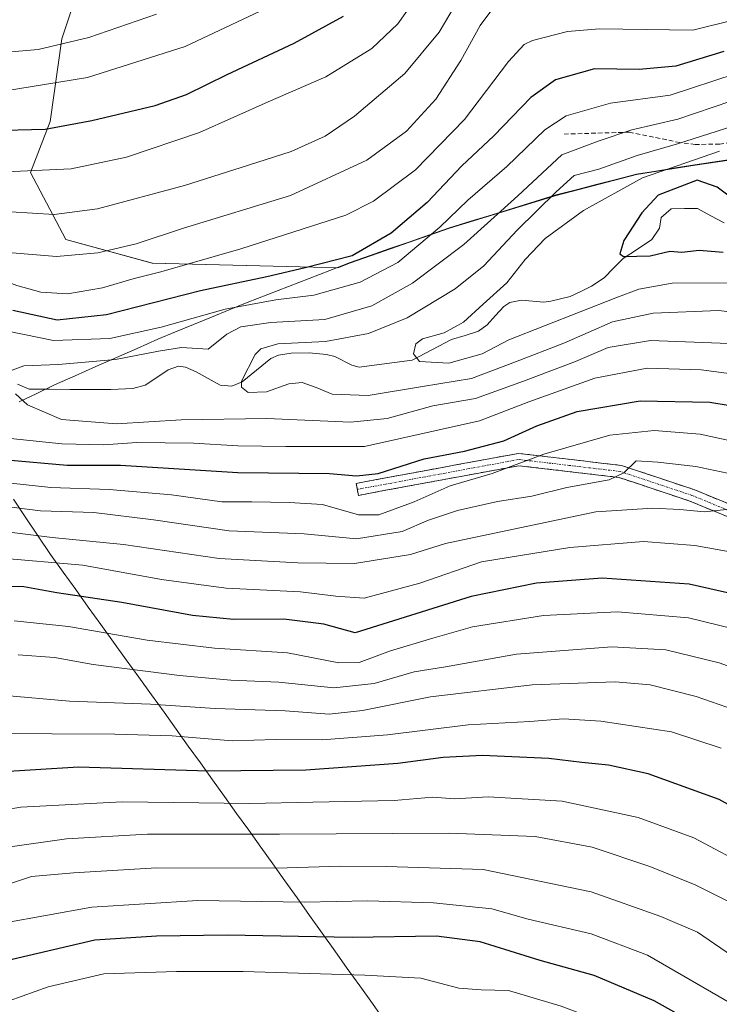
# Model space of a CAD drawing. Units: metres. Extents: x 593268 to 596692, y 4768397 to 4770757.
# Drawn here: x 595091 to 595246, y 4768523 to 4768741 of the extents above; entities that cross this region are included whole.
import ezdxf

# ---------------------------------------------------------------- set-up
doc = ezdxf.new("R2010")
doc.units = ezdxf.units.M
doc.header["$MEASUREMENT"] = 0
doc.linetypes.add('TRAZO_Y_PUNTO', pattern=[1, 0.5, -0.25, 0, -0.25])
doc.linetypes.add('TRAZOSX2', pattern=[1.5, 1, -0.5])
for name, color, linetype, lineweight in [('Arbolado forestal CxS', 92, 'Continuous', 0), ('Camino', 19, 'TRAZOSX2', 0), ('Camino Cxs', 19, 'Continuous', 0), ('Camino eje', 19, 'TRAZO_Y_PUNTO', 0), ('Corriente natural lineal', 142, 'Continuous', 13), ('Curva de nivel maestra', 36, 'Continuous', 30), ('Curva de nivel normal', 36, 'Continuous', 0), ('Entidad de ámbito territorial', 19, 'Continuous', 0), ('Entidad de ámbito territorial CxS', 92, 'Continuous', 0), ('Municipio', 9, 'Continuous', 13), ('Municipio CxS', 142, 'Continuous', 0), ('Senda', 19, 'TRAZOSX2', 0)]:
    doc.layers.add(name, color=color, linetype=linetype, lineweight=lineweight)

# ---------------------------------------------------------------- blocks, each defined once
blk = doc.blocks.new('*U150')
at = {"layer": 'Arbolado forestal CxS', "color": 92, "linetype": 'Continuous', "lineweight": 0}
blk.add_polyline3d([(595107.1973, 4768757.4745, 717.848), (595100.2267, 4768736.5639, 708.2027), (595097.6125, 4768718.2665, 698.5602), (595093.2561, 4768706.9399, 692.9603), (595101.0981, 4768692.1285, 684.8735), (595120.2665, 4768686.9007, 678.4073), (595155.9891, 4768686.0297, 671.4616), (595161.3369, 4768685.8571, 670.1675), (595164.1593, 4768686.9461, 670.3705), (595186.1195, 4768694.6161, 665.3218), (595209.7393, 4768701.9165, 656.1627), (595227.5095, 4768706.5263, 651.5816), (595240.4695, 4768708.5865, 650.0016), (595256.0899, 4768710.9067, 651.6651)], dxfattribs=at)
blk = doc.blocks.new('*U176')
at = {"layer": 'Curva de nivel normal', "color": 36, "linetype": 'Continuous', "lineweight": 0}
blk.add_polyline3d([(595252.63, 4768586.81, 715), (595240.7, 4768590.92, 715), (595230.5, 4768593.55, 715), (595222.77, 4768594.17, 715), (595204.42, 4768593.54, 715), (595181.85, 4768590.84, 715), (595166.84, 4768587.88, 715), (595159.44, 4768587.07, 715), (595149.7, 4768587.77, 715), (595134.2, 4768588.27, 715), (595119.87, 4768589.23, 715), (595101.92, 4768589.95, 715), (595086.94, 4768591.26, 715)], dxfattribs=at)
blk = doc.blocks.new('*U182')
at = {"layer": 'Curva de nivel normal', "color": 36, "linetype": 'Continuous', "lineweight": 0}
blk.add_polyline3d([(595250.8, 4768682.52, 655), (595235.43, 4768682.48, 655), (595228.02, 4768681.16, 655), (595222.91, 4768679.25, 655), (595199.23, 4768669.92, 655), (595193.3, 4768666.86, 655), (595185.93, 4768664.73, 655), (595179.44, 4768665.16, 655), (595178.14, 4768666.86, 655), (595178.61, 4768669.01, 655), (595180.1, 4768670.11, 655), (595184.87, 4768671.45, 655), (595189.2, 4768673.82, 655), (595193.53, 4768677.82, 655), (595198.8, 4768682.58, 655), (595202.81, 4768687.68, 655), (595207.3, 4768692.34, 655), (595215.74, 4768698.59, 655), (595228.87, 4768705.77, 655), (595245.87, 4768711.71, 655)], dxfattribs=at)
blk = doc.blocks.new('*U187')
at = {"layer": 'Curva de nivel normal', "color": 36, "linetype": 'Continuous', "lineweight": 0}
blk.add_polyline3d([(595248.44, 4768545.28, 735), (595240.5, 4768549.27, 735), (595230.46, 4768553.34, 735), (595217.67, 4768557.59, 735), (595205.08, 4768559.96, 735), (595185.98, 4768560.68, 735), (595148.47, 4768560.48, 735), (595119.21, 4768560.44, 735), (595101.24, 4768559.42, 735), (595088.24, 4768557.6, 735)], dxfattribs=at)
blk = doc.blocks.new('*U193')
at = {"layer": 'Curva de nivel normal', "color": 36, "linetype": 'Continuous', "lineweight": 0}
for points in [[(595247.65, 4768640.37, 685), (595240.67, 4768641.86, 685), (595232.21, 4768642.82, 685), (595227.42, 4768643.15, 685), (595224.73, 4768640.48, 685), (595221.42, 4768638.95, 685), (595212.06, 4768637.19, 685), (595204.29, 4768635.3, 685), (595196.72, 4768634.1, 685), (595187.87, 4768632.13, 685), (595181.46, 4768630, 685), (595175.57, 4768627.52, 685), (595165.46, 4768625.86, 685), (595153.87, 4768626.98, 685), (595137.28, 4768627.6, 685), (595120.53, 4768630.09, 685), (595107.28, 4768631.67, 685), (595095.48, 4768632.06, 685), (595086.02, 4768633.21, 685)], [(595005.53, 4768720.87, 685), (595014.35, 4768720.36, 685), (595019.87, 4768719.35, 685), (595023.26, 4768719.97, 685), (595027.4, 4768718.66, 685), (595040.02, 4768711.69, 685), (595056.67, 4768702.37, 685), (595076.91, 4768693.21, 685), (595089.21, 4768689.18, 685), (595099.04, 4768688.35, 685), (595108.21, 4768689.17, 685), (595116.7, 4768691.2, 685), (595127.2, 4768694.65, 685), (595150.87, 4768701.9, 685), (595167.79, 4768709.67, 685), (595176.55, 4768716.1, 685), (595183.07, 4768723.23, 685), (595188.61, 4768731.74, 685), (595192.87, 4768739.51, 685), (595196.8, 4768744.78, 685)]]:
    blk.add_polyline3d(points, dxfattribs=at)
blk = doc.blocks.new('*U205')
at = {"layer": 'Curva de nivel normal', "color": 36, "linetype": 'Continuous', "lineweight": 0}
blk.add_polyline3d([(595253.27, 4768552.75, 730), (595240.2, 4768559.64, 730), (595227.87, 4768564.19, 730), (595211.06, 4768567.8, 730), (595194.63, 4768568.76, 730), (595187.26, 4768568.31, 730), (595182.29, 4768568.68, 730), (595173.86, 4768567.92, 730), (595155.8, 4768567.52, 730), (595141.83, 4768567.22, 730), (595113.56, 4768567.63, 730), (595091.12, 4768566.46, 730), (595077.2, 4768564.06, 730)], dxfattribs=at)
blk = doc.blocks.new('*U216')
at = {"layer": 'Curva de nivel normal', "color": 36, "linetype": 'Continuous', "lineweight": 0}
for points in [[(595255.12, 4768646.07, 680), (595241.62, 4768649.02, 680), (595231.45, 4768649.84, 680), (595221.63, 4768648.84, 680), (595206.95, 4768644.59, 680), (595195.55, 4768640.35, 680), (595186.24, 4768637.59, 680), (595178.24, 4768634.04, 680), (595170.43, 4768631.16, 680), (595165.9, 4768631.2, 680), (595157.99, 4768633.46, 680), (595150.61, 4768633.87, 680), (595142.34, 4768634.03, 680), (595135.66, 4768634.04, 680), (595124.52, 4768635.58, 680), (595110.74, 4768636.8, 680), (595097.8, 4768637.19, 680), (595086.09, 4768638.48, 680)], [(595003.78, 4768712.62, 680), (595021.32, 4768712.51, 680), (595025.53, 4768712.73, 680), (595031.53, 4768710.22, 680), (595046.57, 4768700.98, 680), (595064.62, 4768691.5, 680), (595090.26, 4768681.95, 680), (595095.57, 4768680.51, 680), (595101.46, 4768680.08, 680), (595109.2, 4768681.42, 680), (595116.21, 4768683.48, 680), (595122.15, 4768684.95, 680), (595139.89, 4768690.08, 680), (595163.12, 4768697.5, 680), (595169.23, 4768700.65, 680), (595178.53, 4768707.56, 680), (595189.44, 4768718.74, 680), (595199.15, 4768731.58, 680), (595202.65, 4768735.33, 680), (595204.44, 4768736.18, 680), (595212.2, 4768738.18, 680), (595219.34, 4768738.78, 680), (595240.01, 4768738.49, 680), (595249.2, 4768740.75, 680)]]:
    blk.add_polyline3d(points, dxfattribs=at)
blk = doc.blocks.new('*U220')
at = {"layer": 'Curva de nivel normal', "color": 36, "linetype": 'Continuous', "lineweight": 0}
blk.add_polyline3d([(595255.8, 4768719.47, 660), (595236.61, 4768713.32, 660), (595227.67, 4768710.71, 660), (595219.17, 4768707.69, 660), (595213.72, 4768706.32, 660), (595209.74, 4768702.72, 660), (595201.1, 4768694.19, 660), (595193.69, 4768686.33, 660), (595187.35, 4768681.19, 660), (595176.74, 4768674.8, 660), (595168.16, 4768671.34, 660), (595158.64, 4768669.58, 660), (595148.08, 4768669.01, 660), (595144.32, 4768667.96, 660), (595143.05, 4768666.71, 660), (595140.05, 4768660.77, 660), (595140.05, 4768659.46, 660), (595141.5, 4768658.26, 660), (595145.53, 4768658.38, 660), (595150.53, 4768660.18, 660), (595153.45, 4768660.48, 660), (595156.54, 4768659.35, 660), (595160.12, 4768657.86, 660), (595168.1, 4768657.6, 660), (595180.13, 4768659.57, 660), (595190.97, 4768661.34, 660), (595200.69, 4768665.03, 660), (595211.4, 4768669.2, 660), (595222.19, 4768673.93, 660), (595231.16, 4768675.83, 660), (595245.76, 4768676.4, 660), (595257.39, 4768674.93, 660)], dxfattribs=at)
blk = doc.blocks.new('*U221')
at = {"layer": 'Curva de nivel normal', "color": 36, "linetype": 'Continuous', "lineweight": 0}
blk.add_polyline3d([(595253.68, 4768530.07, 740), (595241.03, 4768538.75, 740), (595232.89, 4768542.26, 740), (595217.45, 4768547.71, 740), (595193.53, 4768552.61, 740), (595172.14, 4768553.34, 740), (595161.97, 4768553.35, 740), (595147.74, 4768552.91, 740), (595121.25, 4768553.03, 740), (595102.8, 4768551.87, 740), (595093.53, 4768551.1, 740), (595083.2, 4768547.67, 740), (595053.68, 4768535.92, 740), (595040.82, 4768528.49, 740), (595035.58, 4768526.21, 740), (595030.16, 4768525.2, 740), (595026.99, 4768526.34, 740), (595025.94, 4768528.47, 740), (595021.42, 4768541.14, 740), (595016.67, 4768555.8, 740), (595010.58, 4768581.56, 740), (595006.24, 4768596.08, 740)], dxfattribs=at)
blk = doc.blocks.new('*U225')
at = {"layer": 'Curva de nivel normal', "color": 36, "linetype": 'Continuous', "lineweight": 0}
blk.add_polyline3d([(595084, 4768582.72, 720), (595111.98, 4768582.64, 720), (595124.65, 4768582.21, 720), (595137.98, 4768581.12, 720), (595147.53, 4768581.44, 720), (595157.92, 4768581.33, 720), (595172.39, 4768582.49, 720), (595190.25, 4768584.67, 720), (595203.9, 4768585.44, 720), (595211.35, 4768585.98, 720), (595219.57, 4768585.52, 720), (595235.29, 4768583.11, 720), (595246.22, 4768579.52, 720)], dxfattribs=at)
blk = doc.blocks.new('*U227')
at = {"layer": 'Curva de nivel normal', "color": 36, "linetype": 'Continuous', "lineweight": 0}
for points in [[(595249.36, 4768728.8, 670), (595234.99, 4768724.12, 670), (595221.74, 4768722.31, 670), (595211.89, 4768719.54, 670), (595207.2, 4768716.45, 670), (595198.76, 4768708.33, 670), (595190.12, 4768700.88, 670), (595183.98, 4768694.88, 670), (595174.66, 4768687.03, 670), (595166.32, 4768682.7, 670), (595156.05, 4768679.82, 670), (595147.59, 4768678.76, 670), (595136.38, 4768676.71, 670), (595122.2, 4768672.75, 670), (595110.87, 4768670.21, 670), (595098.39, 4768669.78, 670), (595084.96, 4768672.51, 670)], [(595083.85, 4768648.61, 670), (595100.21, 4768646.93, 670), (595109.52, 4768646.64, 670), (595116.84, 4768647.16, 670), (595129.39, 4768647.06, 670), (595139.19, 4768646.46, 670), (595149.87, 4768646.31, 670), (595167.24, 4768646.3, 670), (595192.72, 4768651.96, 670), (595203.68, 4768656.23, 670), (595218.25, 4768661.47, 670), (595229.83, 4768663.64, 670), (595241.86, 4768663.26, 670), (595258.07, 4768661.14, 670)]]:
    blk.add_polyline3d(points, dxfattribs=at)
blk = doc.blocks.new('*U230')
at = {"layer": 'Curva de nivel normal', "color": 36, "linetype": 'Continuous', "lineweight": 0}
for points in [[(595252.32, 4768605.09, 705), (595239.02, 4768608.4, 705), (595223.32, 4768609.66, 705), (595206.87, 4768608.9, 705), (595191.19, 4768606.4, 705), (595182.38, 4768603.84, 705), (595173.03, 4768601.08, 705), (595166.09, 4768598.46, 705), (595161.54, 4768598.41, 705), (595150.2, 4768600.62, 705), (595134.06, 4768601.64, 705), (595119.14, 4768603.44, 705), (595101.73, 4768606.46, 705), (595089.7, 4768607.72, 705)], [(595023.84, 4768743.88, 705), (595040.45, 4768737.16, 705), (595053.82, 4768731.57, 705), (595069.52, 4768726.73, 705), (595081.31, 4768725.07, 705), (595087.31, 4768725, 705), (595105.9, 4768728, 705), (595127.53, 4768734.88, 705), (595149.2, 4768745.08, 705)]]:
    blk.add_polyline3d(points, dxfattribs=at)
blk = doc.blocks.new('*U231')
at = {"layer": 'Curva de nivel normal', "color": 36, "linetype": 'Continuous', "lineweight": 0}
for points in [[(595247.45, 4768632.39, 690), (595242.53, 4768631.84, 690), (595237.12, 4768632.38, 690), (595231.14, 4768632.66, 690), (595218.5, 4768631.86, 690), (595185.2, 4768624.82, 690), (595177.46, 4768622.4, 690), (595165.03, 4768620.42, 690), (595152.5, 4768620.55, 690), (595135.1, 4768621.48, 690), (595113.9, 4768624.62, 690), (595098.09, 4768626.14, 690), (595088.06, 4768627.44, 690), (595080.63, 4768626.64, 690), (595067.34, 4768623.71, 690), (595064.24, 4768624.39, 690), (595062.8, 4768625.45, 690), (595061.02, 4768628.61, 690), (595059.47, 4768637.34, 690), (595057.95, 4768643.01, 690), (595051.96, 4768651.23, 690), (595033.3, 4768670.24, 690), (595018.05, 4768684.32, 690), (595008.03, 4768691.08, 690)], [(595003.22, 4768728.08, 690), (595011.35, 4768728.7, 690), (595018.53, 4768727.99, 690), (595024.46, 4768725.7, 690), (595036.18, 4768719.01, 690), (595055.22, 4768709.6, 690), (595075.74, 4768701.46, 690), (595088.95, 4768698.27, 690), (595098.52, 4768697.65, 690), (595108.13, 4768698.94, 690), (595127.36, 4768704.1, 690), (595141.59, 4768708.63, 690), (595151.05, 4768711.63, 690), (595158.56, 4768715.05, 690), (595165.04, 4768719.47, 690), (595176.16, 4768728.91, 690), (595183.83, 4768738.04, 690), (595191.84, 4768751.72, 690)]]:
    blk.add_polyline3d(points, dxfattribs=at)
blk = doc.blocks.new('*U234')
at = {"layer": 'Curva de nivel normal', "color": 36, "linetype": 'Continuous', "lineweight": 0}
blk.add_polyline3d([(595251.64, 4768497.26, 755), (595242.28, 4768506.09, 755), (595228.48, 4768515.53, 755), (595217.25, 4768519.97, 755), (595210.81, 4768522.36, 755), (595199.15, 4768525.84, 755), (595193.13, 4768525.98, 755), (595188.18, 4768526.34, 755), (595179.71, 4768528.59, 755), (595167.32, 4768529.26, 755), (595140.37, 4768530.08, 755), (595125.62, 4768530.04, 755), (595109.53, 4768529.51, 755), (595097.16, 4768526.63, 755), (595088.53, 4768523.54, 755), (595051.78, 4768508.9, 755), (595031.3, 4768501.57, 755), (595024.09, 4768499.86, 755), (595019.03, 4768499.65, 755), (595013.55, 4768502.03, 755), (595009.86, 4768507.35, 755), (595005.42, 4768514.78, 755)], dxfattribs=at)
blk = doc.blocks.new('*U240')
at = {"layer": 'Curva de nivel normal', "color": 36, "linetype": 'Continuous', "lineweight": 0}
for points in [[(595253.21, 4768622.12, 695), (595240.45, 4768624.39, 695), (595229.05, 4768625.24, 695), (595212.74, 4768623.92, 695), (595193.2, 4768620.79, 695), (595179.53, 4768616.08, 695), (595167.2, 4768612.7, 695), (595160.92, 4768613.13, 695), (595153.09, 4768614.15, 695), (595136.59, 4768614.92, 695), (595122.27, 4768616.86, 695), (595104.9, 4768620.05, 695), (595085.95, 4768621.67, 695)], [(595003.67, 4768735.63, 695), (595010.88, 4768737.19, 695), (595016.91, 4768734.96, 695), (595028.22, 4768729.84, 695), (595036.98, 4768723.96, 695), (595050.88, 4768717.7, 695), (595071.29, 4768710.39, 695), (595087.82, 4768707.15, 695), (595102.29, 4768707.77, 695), (595114.53, 4768710.37, 695), (595130.72, 4768715.85, 695), (595145.95, 4768722.61, 695), (595158.72, 4768728.17, 695), (595168.87, 4768734.4, 695), (595174.62, 4768739.86, 695), (595177.53, 4768743.92, 695)]]:
    blk.add_polyline3d(points, dxfattribs=at)
blk = doc.blocks.new('*U243')
at = {"layer": 'Curva de nivel normal', "color": 36, "linetype": 'Continuous', "lineweight": 0}
for points in [[(595260.53, 4768593.07, 710), (595245.82, 4768598.38, 710), (595234.03, 4768601.28, 710), (595222.02, 4768601.91, 710), (595200.94, 4768600.34, 710), (595185.2, 4768597.49, 710), (595178.29, 4768596.42, 710), (595169.41, 4768593.83, 710), (595160.5, 4768592.89, 710), (595148.3, 4768594.1, 710), (595137.62, 4768594.57, 710), (595126.27, 4768595.6, 710), (595107.13, 4768598.04, 710), (595098.6, 4768599.6, 710), (595090.53, 4768600.15, 710)], [(595043.01, 4768744.46, 710), (595060.16, 4768737.65, 710), (595070.61, 4768734.43, 710), (595082.96, 4768733.14, 710), (595094.99, 4768734.24, 710), (595106.23, 4768736.9, 710), (595121.2, 4768742.03, 710)]]:
    blk.add_polyline3d(points, dxfattribs=at)
blk = doc.blocks.new('*U244')
at = {"layer": 'Curva de nivel normal', "color": 36, "linetype": 'Continuous', "lineweight": 0}
for points in [[(595252.29, 4768724.1, 665), (595236.68, 4768718.81, 665), (595226.47, 4768716.45, 665), (595219.02, 4768713.91, 665), (595210.96, 4768710.92, 665), (595201.22, 4768701.8, 665), (595189.29, 4768691.03, 665), (595177.87, 4768682.5, 665), (595168.85, 4768677.42, 665), (595158.47, 4768674.41, 665), (595146.54, 4768673.73, 665), (595139.84, 4768672.8, 665), (595136.75, 4768671.18, 665), (595132.65, 4768667.88, 665), (595126.7, 4768668.21, 665), (595121.66, 4768667.38, 665), (595112.13, 4768665.54, 665), (595099.45, 4768664.45, 665), (595091.8, 4768664.16, 665), (595089.2, 4768663.17, 665)], [(595089.98, 4768657.95, 665), (595092.64, 4768655.55, 665), (595100.14, 4768652.29, 665), (595112.33, 4768651.34, 665), (595126.67, 4768652.21, 665), (595145.61, 4768652.5, 665), (595164.14, 4768651.68, 665), (595172.27, 4768652.49, 665), (595182.42, 4768655.3, 665), (595191.83, 4768656.91, 665), (595202.45, 4768660.75, 665), (595214, 4768665.14, 665), (595221.23, 4768668.2, 665), (595230.63, 4768669.76, 665), (595251.84, 4768668.97, 665)]]:
    blk.add_polyline3d(points, dxfattribs=at)
blk = doc.blocks.new('*U246')
at = {"layer": 'Curva de nivel normal', "color": 36, "linetype": 'Continuous', "lineweight": 0}
blk.add_polyline3d([(595250.28, 4768521.97, 745), (595229.92, 4768533.69, 745), (595217.47, 4768538.41, 745), (595203.51, 4768541.64, 745), (595195.44, 4768543.94, 745), (595182.51, 4768545.26, 745), (595167.98, 4768545.7, 745), (595153.99, 4768545.38, 745), (595130.34, 4768545.76, 745), (595106.89, 4768544.27, 745), (595087.2, 4768540.78, 745), (595055.62, 4768527.49, 745), (595040.87, 4768520.78, 745), (595032.18, 4768518.07, 745), (595022.77, 4768518.16, 745), (595019.76, 4768519.78, 745), (595018.78, 4768522.05, 745), (595014.63, 4768535.5, 745), (595009.6, 4768550.91, 745), (595006.01, 4768569.04, 745)], dxfattribs=at)
blk = doc.blocks.new('*U249')
at = {"layer": 'Curva de nivel maestra', "color": 36, "linetype": 'Continuous', "lineweight": 30}
for points in [[(595246.82, 4768733.77, 675), (595236.2, 4768730.55, 675), (595228.1, 4768729.8, 675), (595218.19, 4768729.9, 675), (595209.6, 4768727.5, 675), (595204.1, 4768723.61, 675), (595195.87, 4768715.06, 675), (595188.85, 4768708.42, 675), (595181.13, 4768700.36, 675), (595173.18, 4768693.52, 675), (595164.52, 4768688.49, 675), (595154.11, 4768685.87, 675), (595145.64, 4768683.85, 675), (595130.93, 4768680.76, 675), (595110.14, 4768675.49, 675), (595099.17, 4768674.3, 675), (595089.34, 4768676.39, 675)], [(595088.03, 4768643.33, 675), (595101.38, 4768642.16, 675), (595113.2, 4768642.14, 675), (595139.24, 4768640.56, 675), (595159.48, 4768640.29, 675), (595165.46, 4768639.79, 675), (595170.26, 4768640.31, 675), (595180.46, 4768643.54, 675), (595189.43, 4768645.29, 675), (595198.11, 4768647.54, 675), (595205.43, 4768650.9, 675), (595214.38, 4768654.02, 675), (595228.34, 4768656.41, 675), (595243.74, 4768656.12, 675), (595257.29, 4768653.93, 675)]]:
    blk.add_polyline3d(points, dxfattribs=at)
blk = doc.blocks.new('*U254')
at = {"layer": 'Curva de nivel maestra', "color": 36, "linetype": 'Continuous', "lineweight": 30}
blk.add_polyline3d([(595248.81, 4768512.4, 750), (595241.16, 4768518.12, 750), (595231.42, 4768523.56, 750), (595218.1, 4768529.16, 750), (595206.18, 4768532.49, 750), (595192.86, 4768536.65, 750), (595183.2, 4768537.89, 750), (595164.53, 4768537.55, 750), (595136.87, 4768538.08, 750), (595121.19, 4768537.85, 750), (595107.51, 4768536.98, 750), (595089.19, 4768532.73, 750), (595075.2, 4768527.13, 750), (595056.53, 4768519.3, 750), (595041.62, 4768512.98, 750), (595032.82, 4768510.63, 750), (595027.2, 4768510.34, 750), (595021.53, 4768506.41, 750), (595018.63, 4768505.42, 750), (595017.47, 4768506, 750), (595014.72, 4768511.24, 750), (595011.65, 4768518.32, 750), (595007.47, 4768531.37, 750)], dxfattribs=at)
blk = doc.blocks.new('*U255')
at = {"layer": 'Curva de nivel maestra', "color": 36, "linetype": 'Continuous', "lineweight": 30}
blk.add_polyline3d([(595257.44, 4768561.74, 725), (595245.83, 4768568.11, 725), (595230.09, 4768573.81, 725), (595221.32, 4768575.76, 725), (595215.42, 4768576.34, 725), (595208.09, 4768577.22, 725), (595193.38, 4768577.88, 725), (595184.71, 4768577.46, 725), (595174.62, 4768576.09, 725), (595154.26, 4768574.65, 725), (595132.64, 4768574.44, 725), (595103.93, 4768575.32, 725), (595084.76, 4768574.1, 725)], dxfattribs=at)
blk = doc.blocks.new('*U262')
at = {"layer": 'Curva de nivel maestra', "color": 36, "linetype": 'Continuous', "lineweight": 30}
for points in [[(595262.98, 4768610.43, 700), (595239.2, 4768615.8, 700), (595219.93, 4768617.12, 700), (595205.39, 4768616.02, 700), (595190.9, 4768613.07, 700), (595165.2, 4768605.04, 700), (595158.28, 4768606.96, 700), (595149.4, 4768608.1, 700), (595138.28, 4768608.02, 700), (595129.2, 4768608.9, 700), (595113.53, 4768611.74, 700), (595099.1, 4768613.92, 700), (595091.82, 4768615.22, 700), (595083.77, 4768615.48, 700)], [(595013.78, 4768742.5, 700), (595020.71, 4768739.26, 700), (595034.5, 4768733.18, 700), (595044.38, 4768727.49, 700), (595056.9, 4768722.95, 700), (595069.97, 4768718.54, 700), (595084.45, 4768716.25, 700), (595096.5, 4768716.6, 700), (595106.87, 4768718.5, 700), (595120.87, 4768721.79, 700), (595127.87, 4768724.22, 700), (595136.82, 4768728.64, 700), (595151.71, 4768735.6, 700), (595162.58, 4768741.62, 700)]]:
    blk.add_polyline3d(points, dxfattribs=at)
blk = doc.blocks.new('*U263')
at = {"layer": 'Curva de nivel maestra', "color": 36, "linetype": 'Continuous', "lineweight": 30}
blk.add_polyline3d([(595248.91, 4768701.08, 650), (595245.37, 4768703.7, 650), (595240.91, 4768705.31, 650), (595232.34, 4768701.92, 650), (595228.72, 4768698.05, 650), (595224.73, 4768691.9, 650), (595223.84, 4768688.97, 650), (595224.62, 4768688.41, 650), (595230.53, 4768688.54, 650), (595234.87, 4768689.56, 650), (595237.53, 4768689.31, 650), (595241.41, 4768689.78, 650), (595246.71, 4768689.36, 650)], dxfattribs=at)

msp = doc.modelspace()

# ---------------------------------------------------------------- linework, layer by layer
at = {"layer": 'Arbolado forestal CxS', "color": 92, "linetype": 'Continuous', "lineweight": 0}
for points in [[(595256.09, 4768710.91, 651.67), (595240.47, 4768708.59, 650), (595227.51, 4768706.53, 651.58), (595209.74, 4768701.92, 656.16), (595186.12, 4768694.62, 665.32), (595164.16, 4768686.95, 670.37), (595161.34, 4768685.86, 670.17), (595155.99, 4768686.03, 671.46), (595120.27, 4768686.9, 678.41), (595101.1, 4768692.13, 684.87), (595093.26, 4768706.94, 692.96), (595097.61, 4768718.27, 698.56), (595100.23, 4768736.56, 708.2), (595107.2, 4768757.47, 717.85)], [(595107.2, 4768757.47, 717.85), (595100.23, 4768736.56, 708.2), (595097.61, 4768718.27, 698.56), (595093.26, 4768706.94, 692.96), (595101.1, 4768692.13, 684.87), (595120.27, 4768686.9, 678.41), (595155.99, 4768686.03, 671.46), (595161.34, 4768685.86, 670.17), (595164.16, 4768686.95, 670.37), (595186.12, 4768694.62, 665.32), (595209.74, 4768701.92, 656.16), (595227.51, 4768706.53, 651.58), (595240.47, 4768708.59, 650), (595256.09, 4768710.91, 651.67)], [(595107.2, 4768757.47, 717.85), (595100.23, 4768736.56, 708.2), (595097.61, 4768718.27, 698.56), (595093.26, 4768706.94, 692.96), (595101.1, 4768692.13, 684.87), (595120.27, 4768686.9, 678.41), (595155.99, 4768686.03, 671.46), (595161.34, 4768685.86, 670.17), (595164.16, 4768686.95, 670.37), (595186.12, 4768694.62, 665.32), (595209.74, 4768701.92, 656.16), (595227.51, 4768706.53, 651.58), (595240.47, 4768708.59, 650), (595256.09, 4768710.91, 651.67)]]:
    msp.add_polyline3d(points, dxfattribs=at)
at = {"layer": 'Camino', "color": 19, "linetype": 'TRAZOSX2', "lineweight": 0}
for points in [[(595165.68, 4768636.81), (595165.43, 4768638.14), (595201.35, 4768644.79), (595224.18, 4768642.11), (595240.23, 4768636.76), (595262.7, 4768627.5), (595289.33, 4768619.52), (595311.02, 4768603.25), (595324.28, 4768564.79), (595339.71, 4768549.36), (595351.37, 4768545.47), (595372.61, 4768536.18), (595394.78, 4768525.75), (595420.8, 4768528.35), (595447.18, 4768533.62), (595475.97, 4768540.17)], [(595477.16, 4768537.67), (595447.74, 4768530.98), (595421.2, 4768525.67), (595394.31, 4768522.98), (595371.5, 4768533.72), (595350.4, 4768542.95), (595338.25, 4768547), (595321.93, 4768563.32), (595308.74, 4768601.59), (595288.09, 4768617.07), (595261.8, 4768624.96), (595239.29, 4768634.22), (595223.59, 4768639.46), (595201.44, 4768642.06), (595165.92, 4768635.49), (595165.68, 4768636.81)]]:
    msp.add_lwpolyline(points, dxfattribs=at)
at = {"layer": 'Camino Cxs', "color": 19, "linetype": 'Continuous', "lineweight": 0}
msp.add_polyline3d([(595248.29, 4768630.52, 690.51), (595243.79, 4768632.37, 689.84), (595239.29, 4768634.22, 688.49), (595235.37, 4768635.53, 688.02), (595231.44, 4768636.84, 686.89), (595227.52, 4768638.15, 685.76), (595223.59, 4768639.46, 684.88), (595219.16, 4768639.98, 684.48), (595214.73, 4768640.5, 683.91), (595210.3, 4768641.02, 682.88), (595205.87, 4768641.54, 681.28), (595201.44, 4768642.06, 679.66), (595197, 4768641.24, 679.86), (595192.56, 4768640.42, 679.87), (595188.12, 4768639.6, 679.6), (595183.68, 4768638.77, 679.08), (595179.24, 4768637.95, 678.56), (595174.8, 4768637.13, 678.13), (595170.36, 4768636.31, 677.67), (595165.92, 4768635.49, 677.63), (595165.43, 4768638.14, 676.48), (595169.92, 4768638.97, 676.31), (595174.41, 4768639.8, 676.67), (595178.9, 4768640.64, 677.18), (595183.39, 4768641.47, 677.31), (595187.88, 4768642.3, 677.12), (595192.37, 4768643.13, 677.4), (595196.86, 4768643.96, 677.57), (595201.35, 4768644.79, 677.48), (595205.92, 4768644.26, 679.62), (595210.48, 4768643.72, 681.44), (595215.05, 4768643.18, 682.95), (595219.62, 4768642.64, 684.14), (595224.18, 4768642.11, 684.72), (595228.2, 4768640.77, 685.15), (595232.21, 4768639.43, 686.08), (595236.22, 4768638.09, 687.89), (595240.23, 4768636.76, 688.03), (595244.73, 4768634.91, 688.78), (595249.22, 4768633.06, 689.55)], dxfattribs=at)
at = {"layer": 'Camino eje', "color": 19, "linetype": 'TRAZO_Y_PUNTO', "lineweight": 0}
msp.add_lwpolyline([(595634.34, 4768429.02), (595611.5, 4768493.94), (595595.63, 4768548.18), (595582.4, 4768585.22), (595578.43, 4768606.39), (595567.85, 4768618.29), (595555.94, 4768618.29), (595529.48, 4768593.16), (595500.38, 4768557.44), (595476.56, 4768538.92), (595447.46, 4768532.3), (595421, 4768527.01), (595394.54, 4768524.37), (595372.05, 4768534.95), (595350.89, 4768544.21), (595338.98, 4768548.18), (595323.11, 4768564.05), (595309.88, 4768602.42), (595288.71, 4768618.29), (595262.25, 4768626.23), (595239.76, 4768635.49), (595223.89, 4768640.78), (595201.4, 4768643.43), (595165.68, 4768636.81)], dxfattribs=at)
at = {"layer": 'Corriente natural lineal', "color": 142, "linetype": 'Continuous', "lineweight": 13}
msp.add_polyline3d([(595090.38, 4768660.11, 664.58), (595093, 4768659, 664.13), (595097.51, 4768658.98, 663.65), (595102.02, 4768658.96, 663.56), (595106.53, 4768658.94, 663.2), (595111.05, 4768658.93, 662.27), (595115.96, 4768659.17, 662.03), (595118.7, 4768659.85, 662.42), (595121.24, 4768661.57, 662.91), (595123.79, 4768663.29, 663.14), (595126.06, 4768664.07, 663.43), (595127.63, 4768663.84, 663.39), (595129.97, 4768662.87, 663.27), (595132.63, 4768661.36, 662.81), (595135.29, 4768659.85, 661.75), (595137.85, 4768659.66, 661.07), (595140.18, 4768660.65, 660.69), (595143.36, 4768663.23, 659.86), (595146.54, 4768665.81, 659.11), (595148.2, 4768666.53, 659.41), (595151.03, 4768666.99, 660.09), (595154.98, 4768667.07, 659.63), (595158.86, 4768666.71, 658.6), (595160.67, 4768666.23, 657.92), (595164.47, 4768664.29, 656.38), (595166.05, 4768663.89, 655.89), (595169.97, 4768664.41, 655.73), (595173.88, 4768664.93, 655.71), (595177.79, 4768665.45, 655.63), (595182.15, 4768667.71, 654.55), (595186.51, 4768669.98, 654.78), (595189.52, 4768670.91, 654.37), (595192.54, 4768671.84, 653.88), (595194.42, 4768673.27, 653.6), (595196.28, 4768675.3, 653.57), (595198.14, 4768677.33, 653.48), (595199.46, 4768678.16, 653.37), (595202, 4768678.69, 653.08), (595206.98, 4768678.24, 652.26), (595208.5, 4768678.45, 652.12), (595212.79, 4768679.51, 652.06), (595215.16, 4768680.64, 651.99), (595217.54, 4768681.77, 651.8), (595220.31, 4768683.68, 651.14), (595222.43, 4768685.8, 650.82), (595224.54, 4768687.93, 650.12), (595227.71, 4768690.03, 649.52), (595230.87, 4768692.13, 648.9), (595232.6, 4768694.65, 648.63), (595233, 4768697, 648.55), (595235.2, 4768698.93, 648.4), (595238.1, 4768698.97, 647.97), (595241, 4768699, 647.47), (595243.97, 4768697.41, 647.52), (595246.93, 4768695.81, 647.57)], dxfattribs=at)
at = {"layer": 'Entidad de ámbito territorial', "color": 19, "linetype": 'Continuous', "lineweight": 0}
for points in [[(595248.24, 4768709.84, 653.81), (595244.33, 4768709.26, 653.32), (595240.43, 4768708.68, 652.98), (595236.11, 4768707.99, 653.58), (595231.79, 4768707.3, 654.75), (595227.47, 4768706.61, 655.27), (595223.03, 4768705.46, 655.79), (595218.58, 4768704.3, 656.52), (595214.14, 4768703.15, 657.93), (595209.7, 4768702, 659.54), (595204.98, 4768700.54, 661.32), (595200.25, 4768699.08, 663.79), (595195.53, 4768697.63, 665.05), (595190.8, 4768696.17, 666.68), (595186.08, 4768694.71, 668.27), (595181.69, 4768693.18, 670.25), (595177.3, 4768691.64, 671.3), (595172.9, 4768690.11, 672.78), (595168.51, 4768688.57, 673.74), (595164.12, 4768687.04, 674.02), (595159.55, 4768685.28, 673.65), (595154.98, 4768683.51, 672.93), (595150.41, 4768681.75, 672.29), (595145.84, 4768679.98, 671.52), (595141.27, 4768678.22, 671.02), (595137.31, 4768676.59, 670.4), (595133.35, 4768674.95, 670.45), (595129.38, 4768673.32, 669.4), (595125.42, 4768671.68, 667.81), (595121.46, 4768670.05, 668.22), (595116.89, 4768668.03, 666.94), (595112.32, 4768666.01, 665.28), (595107.75, 4768664, 664.05), (595103.18, 4768661.98, 663.86), (595098.61, 4768659.96, 663.77), (595094.67, 4768658.06, 663.94), (595090.74, 4768656.16, 665.27)], [(595089.53, 4768634.61, 683.13), (595092.26, 4768630.53, 686.68), (595094.98, 4768626.46, 689.71), (595097.71, 4768622.38, 693.97), (595100.5, 4768618.5, 697.35), (595103.3, 4768614.62, 699.4), (595106.09, 4768610.74, 701.92), (595108.89, 4768606.86, 704.23), (595111.68, 4768602.97, 706.5), (595114.48, 4768599.09, 708.44), (595117.27, 4768595.21, 710.71), (595120.07, 4768591.33, 713.75), (595122.86, 4768587.45, 717.1), (595125.54, 4768583.72, 719.68), (595128.22, 4768579.98, 721.76), (595130.9, 4768576.25, 723.87), (595133.58, 4768572.52, 726.14), (595136.26, 4768568.79, 728.85), (595138.93, 4768565.05, 731.7), (595141.61, 4768561.32, 734.51), (595144.29, 4768557.59, 736.97), (595146.97, 4768553.86, 739.29), (595149.65, 4768550.12, 741.42), (595152.33, 4768546.39, 743.5), (595155.11, 4768542.48, 746), (595157.89, 4768538.57, 749.57), (595160.67, 4768534.66, 751.2), (595163.45, 4768530.75, 753.61), (595166.24, 4768526.85, 756.69), (595169.02, 4768522.94, 759.72), (595171.8, 4768519.03, 761.52)], [(595089.53, 4768634.61, 683.13), (595092.26, 4768630.53, 686.68), (595094.98, 4768626.46, 689.71), (595097.71, 4768622.38, 693.97), (595100.5, 4768618.5, 697.35), (595103.3, 4768614.62, 699.4), (595106.09, 4768610.74, 701.92), (595108.89, 4768606.86, 704.23), (595111.68, 4768602.97, 706.5), (595114.48, 4768599.09, 708.44), (595117.27, 4768595.21, 710.71), (595120.07, 4768591.33, 713.75), (595122.86, 4768587.45, 717.1), (595125.54, 4768583.72, 719.68), (595128.22, 4768579.98, 721.76), (595130.9, 4768576.25, 723.87), (595133.58, 4768572.52, 726.14), (595136.26, 4768568.79, 728.85), (595138.93, 4768565.05, 731.7), (595141.61, 4768561.32, 734.51), (595144.29, 4768557.59, 736.97), (595146.97, 4768553.86, 739.29), (595149.65, 4768550.12, 741.42), (595152.33, 4768546.39, 743.5), (595155.11, 4768542.48, 746), (595157.89, 4768538.57, 749.57), (595160.67, 4768534.66, 751.2), (595163.45, 4768530.75, 753.61), (595166.24, 4768526.85, 756.69), (595169.02, 4768522.94, 759.72), (595171.8, 4768519.03, 761.52)]]:
    msp.add_polyline3d(points, dxfattribs=at)
at = {"layer": 'Entidad de ámbito territorial CxS', "color": 92, "linetype": 'Continuous', "lineweight": 0}
for points in [[(595090.74, 4768656.16, 665.27), (595094.67, 4768658.06, 663.94), (595098.61, 4768659.96, 663.77), (595103.18, 4768661.98, 663.86), (595107.75, 4768664, 664.05), (595112.32, 4768666.01, 665.28), (595116.89, 4768668.03, 666.94), (595121.46, 4768670.05, 668.22), (595125.42, 4768671.68, 667.81), (595129.38, 4768673.32, 669.4), (595133.35, 4768674.95, 670.45), (595137.31, 4768676.59, 670.4), (595141.27, 4768678.22, 671.02), (595145.84, 4768679.98, 671.52), (595150.41, 4768681.75, 672.29), (595154.98, 4768683.51, 672.93), (595159.55, 4768685.28, 673.65), (595164.12, 4768687.04, 674.02), (595168.51, 4768688.57, 673.74), (595172.9, 4768690.11, 672.78), (595177.3, 4768691.64, 671.3), (595181.69, 4768693.18, 670.25), (595186.08, 4768694.71, 668.27), (595190.8, 4768696.17, 666.68), (595195.53, 4768697.63, 665.05), (595200.25, 4768699.08, 663.79), (595204.98, 4768700.54, 661.32), (595209.7, 4768702, 659.54), (595214.14, 4768703.15, 657.93), (595218.58, 4768704.3, 656.52), (595223.03, 4768705.46, 655.79), (595227.47, 4768706.61, 655.27), (595231.79, 4768707.3, 654.75), (595236.11, 4768707.99, 653.58), (595240.43, 4768708.68, 652.98), (595244.33, 4768709.26, 653.32), (595248.24, 4768709.84, 653.81)], [(595171.8, 4768519.03, 761.52), (595169.02, 4768522.94, 759.72), (595166.24, 4768526.85, 756.69), (595163.45, 4768530.75, 753.61), (595160.67, 4768534.66, 751.2), (595157.89, 4768538.57, 749.57), (595155.11, 4768542.48, 746), (595152.33, 4768546.39, 743.5), (595149.65, 4768550.12, 741.42), (595146.97, 4768553.86, 739.29), (595144.29, 4768557.59, 736.97), (595141.61, 4768561.32, 734.51), (595138.93, 4768565.05, 731.7), (595136.26, 4768568.79, 728.85), (595133.58, 4768572.52, 726.14), (595130.9, 4768576.25, 723.87), (595128.22, 4768579.98, 721.76), (595125.54, 4768583.72, 719.68), (595122.86, 4768587.45, 717.1), (595120.07, 4768591.33, 713.75), (595117.27, 4768595.21, 710.71), (595114.48, 4768599.09, 708.44), (595111.68, 4768602.97, 706.5), (595108.89, 4768606.86, 704.23), (595106.09, 4768610.74, 701.92), (595103.3, 4768614.62, 699.4), (595100.5, 4768618.5, 697.35), (595097.71, 4768622.38, 693.97), (595094.98, 4768626.46, 689.71), (595092.26, 4768630.53, 686.68), (595089.53, 4768634.61, 683.13)], [(595089.53, 4768634.61, 683.13), (595092.26, 4768630.53, 686.68), (595094.98, 4768626.46, 689.71), (595097.71, 4768622.38, 693.97), (595100.5, 4768618.5, 697.35), (595103.3, 4768614.62, 699.4), (595106.09, 4768610.74, 701.92), (595108.89, 4768606.86, 704.23), (595111.68, 4768602.97, 706.5), (595114.48, 4768599.09, 708.44), (595117.27, 4768595.21, 710.71), (595120.07, 4768591.33, 713.75), (595122.86, 4768587.45, 717.1), (595125.54, 4768583.72, 719.68), (595128.22, 4768579.98, 721.76), (595130.9, 4768576.25, 723.87), (595133.58, 4768572.52, 726.14), (595136.26, 4768568.79, 728.85), (595138.93, 4768565.05, 731.7), (595141.61, 4768561.32, 734.51), (595144.29, 4768557.59, 736.97), (595146.97, 4768553.86, 739.29), (595149.65, 4768550.12, 741.42), (595152.33, 4768546.39, 743.5), (595155.11, 4768542.48, 746), (595157.89, 4768538.57, 749.57), (595160.67, 4768534.66, 751.2), (595163.45, 4768530.75, 753.61), (595166.24, 4768526.85, 756.69), (595169.02, 4768522.94, 759.72), (595171.8, 4768519.03, 761.52)]]:
    msp.add_polyline3d(points, dxfattribs=at)
at = {"layer": 'Municipio', "color": 9, "linetype": 'Continuous', "lineweight": 13}
msp.add_polyline3d([(595248.24, 4768709.84, 653.81), (595244.33, 4768709.26, 653.32), (595240.43, 4768708.68, 652.98), (595236.11, 4768707.99, 653.58), (595231.79, 4768707.3, 654.75), (595227.47, 4768706.61, 655.27), (595223.03, 4768705.46, 655.79), (595218.58, 4768704.3, 656.52), (595214.14, 4768703.15, 657.93), (595209.7, 4768702, 659.54), (595204.98, 4768700.54, 661.32), (595200.25, 4768699.08, 663.79), (595195.53, 4768697.63, 665.05), (595190.8, 4768696.17, 666.68), (595186.08, 4768694.71, 668.27), (595181.69, 4768693.18, 670.25), (595177.3, 4768691.64, 671.3), (595172.9, 4768690.11, 672.78), (595168.51, 4768688.57, 673.74), (595164.12, 4768687.04, 674.02), (595159.55, 4768685.28, 673.65), (595154.98, 4768683.51, 672.93), (595150.41, 4768681.75, 672.29), (595145.84, 4768679.98, 671.52), (595141.27, 4768678.22, 671.02), (595137.31, 4768676.59, 670.4), (595133.35, 4768674.95, 670.45), (595129.38, 4768673.32, 669.4), (595125.42, 4768671.68, 667.81), (595121.46, 4768670.05, 668.22), (595116.89, 4768668.03, 666.94), (595112.32, 4768666.01, 665.28), (595107.75, 4768664, 664.05), (595103.18, 4768661.98, 663.86), (595098.61, 4768659.96, 663.77), (595094.67, 4768658.06, 663.94), (595090.74, 4768656.16, 665.27)], dxfattribs=at)
msp.add_polyline3d([(595248.24, 4768709.84, 653.81), (595244.33, 4768709.26, 653.32), (595240.43, 4768708.68, 652.98), (595236.11, 4768707.99, 653.58), (595231.79, 4768707.3, 654.75), (595227.47, 4768706.61, 655.27), (595223.03, 4768705.46, 655.79), (595218.58, 4768704.3, 656.52), (595214.14, 4768703.15, 657.93), (595209.7, 4768702, 659.54), (595204.98, 4768700.54, 661.32), (595200.25, 4768699.08, 663.79), (595195.53, 4768697.63, 665.05), (595190.8, 4768696.17, 666.68), (595186.08, 4768694.71, 668.27), (595181.69, 4768693.18, 670.25), (595177.3, 4768691.64, 671.3), (595172.9, 4768690.11, 672.78), (595168.51, 4768688.57, 673.74), (595164.12, 4768687.04, 674.02), (595159.55, 4768685.28, 673.65), (595154.98, 4768683.51, 672.93), (595150.41, 4768681.75, 672.29), (595145.84, 4768679.98, 671.52), (595141.27, 4768678.22, 671.02), (595137.31, 4768676.59, 670.4), (595133.35, 4768674.95, 670.45), (595129.38, 4768673.32, 669.4), (595125.42, 4768671.68, 667.81), (595121.46, 4768670.05, 668.22), (595116.89, 4768668.03, 666.94), (595112.32, 4768666.01, 665.28), (595107.75, 4768664, 664.05), (595103.18, 4768661.98, 663.86), (595098.61, 4768659.96, 663.77), (595094.67, 4768658.06, 663.94), (595090.74, 4768656.16, 665.27)], dxfattribs=at)
at = {"layer": 'Municipio CxS', "color": 142, "linetype": 'Continuous', "lineweight": 0}
for points in [[(595248.24, 4768709.84, 653.81), (595244.33, 4768709.26, 653.32), (595240.43, 4768708.68, 652.98), (595236.11, 4768707.99, 653.58), (595231.79, 4768707.3, 654.75), (595227.47, 4768706.61, 655.27), (595223.03, 4768705.46, 655.79), (595218.58, 4768704.3, 656.52), (595214.14, 4768703.15, 657.93), (595209.7, 4768702, 659.54), (595204.98, 4768700.54, 661.32), (595200.25, 4768699.08, 663.79), (595195.53, 4768697.63, 665.05), (595190.8, 4768696.17, 666.68), (595186.08, 4768694.71, 668.27), (595181.69, 4768693.18, 670.25), (595177.3, 4768691.64, 671.3), (595172.9, 4768690.11, 672.78), (595168.51, 4768688.57, 673.74), (595164.12, 4768687.04, 674.02), (595159.55, 4768685.28, 673.65), (595154.98, 4768683.51, 672.93), (595150.41, 4768681.75, 672.29), (595145.84, 4768679.98, 671.52), (595141.27, 4768678.22, 671.02), (595137.31, 4768676.59, 670.4), (595133.35, 4768674.95, 670.45), (595129.38, 4768673.32, 669.4), (595125.42, 4768671.68, 667.81), (595121.46, 4768670.05, 668.22), (595116.89, 4768668.03, 666.94), (595112.32, 4768666.01, 665.28), (595107.75, 4768664, 664.05), (595103.18, 4768661.98, 663.86), (595098.61, 4768659.96, 663.77), (595094.67, 4768658.06, 663.94), (595090.74, 4768656.16, 665.27)], [(595090.74, 4768656.16, 665.27), (595094.67, 4768658.06, 663.94), (595098.61, 4768659.96, 663.77), (595103.18, 4768661.98, 663.86), (595107.75, 4768664, 664.05), (595112.32, 4768666.01, 665.28), (595116.89, 4768668.03, 666.94), (595121.46, 4768670.05, 668.22), (595125.42, 4768671.68, 667.81), (595129.38, 4768673.32, 669.4), (595133.35, 4768674.95, 670.45), (595137.31, 4768676.59, 670.4), (595141.27, 4768678.22, 671.02), (595145.84, 4768679.98, 671.52), (595150.41, 4768681.75, 672.29), (595154.98, 4768683.51, 672.93), (595159.55, 4768685.28, 673.65), (595164.12, 4768687.04, 674.02), (595168.51, 4768688.57, 673.74), (595172.9, 4768690.11, 672.78), (595177.3, 4768691.64, 671.3), (595181.69, 4768693.18, 670.25), (595186.08, 4768694.71, 668.27), (595190.8, 4768696.17, 666.68), (595195.53, 4768697.63, 665.05), (595200.25, 4768699.08, 663.79), (595204.98, 4768700.54, 661.32), (595209.7, 4768702, 659.54), (595214.14, 4768703.15, 657.93), (595218.58, 4768704.3, 656.52), (595223.03, 4768705.46, 655.79), (595227.47, 4768706.61, 655.27), (595231.79, 4768707.3, 654.75), (595236.11, 4768707.99, 653.58), (595240.43, 4768708.68, 652.98), (595244.33, 4768709.26, 653.32), (595248.24, 4768709.84, 653.81)]]:
    msp.add_polyline3d(points, dxfattribs=at)
at = {"layer": 'Senda', "color": 19, "linetype": 'TRAZOSX2', "lineweight": 0}
msp.add_lwpolyline([(595471.27, 4768604.85), (595462.22, 4768599.58), (595450.86, 4768601.85), (595438.34, 4768611.88), (595432.29, 4768618.45), (595423.04, 4768624.95), (595419.59, 4768628.63), (595388.47, 4768656.49), (595378.59, 4768666.73), (595374.35, 4768669.87), (595351.77, 4768689.48), (595336.86, 4768702.45), (595324.77, 4768709.4), (595298.32, 4768714.53), (595290.11, 4768715.8), (595277.37, 4768716.87), (595261.67, 4768715.64), (595245.93, 4768713.27), (595240.53, 4768713.19), (595237.13, 4768713.6), (595225.97, 4768715.9), (595211.4, 4768715.48)], dxfattribs=at)

# ---------------------------------------------------------------- block references
at = {"layer": 'Arbolado forestal CxS', "color": 92, "linetype": 'Continuous', "lineweight": 0}
msp.add_blockref('*U150', (0, 0), dxfattribs=at)
at = {"layer": 'Curva de nivel maestra', "color": 36, "linetype": 'Continuous', "lineweight": 30}
for name in ['*U263', '*U249', '*U255', '*U254', '*U262']:
    msp.add_blockref(name, (0, 0), dxfattribs=at)
at = {"layer": 'Curva de nivel normal', "color": 36, "linetype": 'Continuous', "lineweight": 0}
for name in ['*U182', '*U220', '*U244', '*U227', '*U216', '*U193', '*U231', '*U240', '*U230', '*U243', '*U176', '*U225', '*U205', '*U187', '*U221', '*U246', '*U234']:
    msp.add_blockref(name, (0, 0), dxfattribs=at)

doc.saveas('drawing.dxf')
